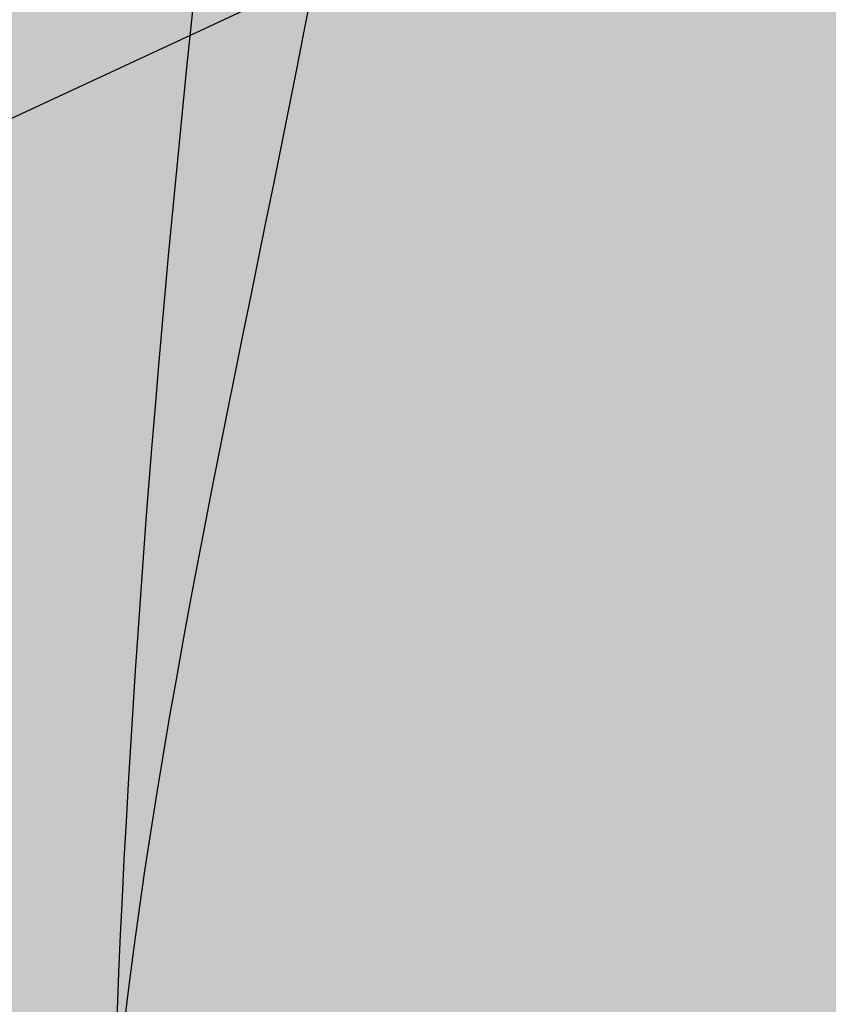
# Model space of a CAD drawing. Units: inches. Extents: x 353.6 to 415.6, y 245.5 to 293.8.
# Drawn here: x 384.3 to 385, y 274.3 to 275.2 of the extents above; entities that cross this region are included whole.
import ezdxf

# ---------------------------------------------------------------- set-up
doc = ezdxf.new("R2010")
doc.units = ezdxf.units.IN
doc.header["$MEASUREMENT"] = 0
for name, color, linetype in [('100 STATIC CONTENTS', 7, 'Continuous'), ('113               ALSAN RS On ALSAN RS Strip-In With Cant', 7, 'Continuous'), ('115               ALSAN RS On SBS Strip-In With Cant', 7, 'Continuous'), ('116                    +Extend SBS Strip-In Vertically With Cant', 7, 'Continuous'), ('125               ALSAN RS On ALSAN RS Strip-In Without Cant', 7, 'Continuous'), ('127               ALSAN RS On SBS Strip-In Without Cant', 7, 'Continuous'), ('128                    +Extend SBS Strip-In Vertically Without Cant', 7, 'Continuous')]:
    doc.layers.add(name, color=color, linetype=linetype)
pattern_1 = [(37.50000000000001, (-39.96451386465742, 80.12532656615059), (-0.006299335810960816, 0.1926823769013159), [0, -0.152, 0, -0.17, 0, -0.1625]), (7.499999999999999, (-39.96451386465742, 80.12532656615059), (0.1769776705267727, 0.282214606522974), [0, -0.082, 0, -0.137, 0, -0.0525]), (327.5, (-40.08751386465741, 80.12532656615059), (0.3114141861751495, 0.0005659053536964942), [0, -0.05, 0, -0.18, 0, -0.235]), (317.5, (-40.08751386465741, 80.12532656615059), (0.3006126604572294, 0.08776755649342494), [0, -0.025, 0, -0.118, 0, -0.135])]

msp = doc.modelspace()

# ---------------------------------------------------------------- hatches: boundary and pattern name
at = {"layer": '100 STATIC CONTENTS', "true_color": 0xffffff}
h = msp.add_hatch(color=7, dxfattribs=at)
h.dxf.hatch_style = 1
h.paths.add_polyline_path([(372.0602142755104, 282.576308438339), (369.6521235343205, 283.3625486320447), (369.65933227158, 283.263546765707), (369.7531498690093, 281.9750940302833), (369.8209309652388, 281.0442160154998), (369.8364153600463, 280.831559633405), (369.8386197242683, 280.801285791509), (369.9294462484338, 279.5539112400752), (369.9953100959058, 278.6493639401435), (370.0085264236208, 278.4678562692675), (370.1007774434775, 277.2009182732327), (370.1648042532809, 276.3216001016738), (370.1758719652433, 276.1696006458823), (370.2673502994062, 274.9132744009819), (370.3296158698869, 274.0581443741333), (370.3386472084374, 273.9341116427624), (370.4293603295203, 272.6882945231534), (370.4899363456146, 271.8563681492503), (370.4970368570522, 271.7588526123423), (370.5869924806935, 270.5234386545872), (370.6459467892213, 269.7137841529902), (370.6512157944147, 269.6414217781232), (370.7404218376788, 268.4163022524775), (370.797818700821, 267.6280370725253), (370.8013497274512, 267.5795433885551), (370.889814271821, 266.3646073072192), (370.94571460077, 265.5968949193626), (370.9475957807701, 265.5710595581576), (371.0353270392291, 264.3661941273552), (371.0897886097996, 263.6182410620484), (371.0901030451801, 263.6139227343871), (371.1771093329426, 262.4190137563465), (371.229013084671, 261.706188734968), (371.2301869847463, 261.69006686866), (371.315302793168, 260.5211209651878), (371.3644604054813, 259.8460103059141), (371.5123154505804, 257.8154292366482), (371.5194570683681, 257.7173491618431), (371.8346232009748, 253.388985647999), (373.8580504337738, 252.1019623234596)])
h.paths.add_polyline_path([(397.9350452951513, 267.9863576529144), (400.3605331119272, 291.8035482446313), (374.3223357745882, 283.3138668264127), (372.0602142755104, 282.576308438339), (373.8580504337738, 252.1019623234596)])
h.paths.add_polyline_path([(371.9140768549621, 284.063517589964), (371.8198954326948, 284.0343311992372), (370.5543349492831, 283.6421398108714), (369.6521235343205, 283.3625486320447), (372.0602142755104, 282.576308438339), (374.3223357745882, 283.3138668264127)])
h.paths.add_polyline_path([(367.4392943029358, 285.4564426319994), (365.3569798888026, 286.1046323169986), (363.1102504736974, 285.498466292623), (365.1853938704938, 284.8209332086919)])
h.paths.add_polyline_path([(367.4392943029358, 285.4564426319994), (365.1853938704938, 284.8209332086919), (368.031973177903, 255.8077033539893), (371.4253528440452, 257.7874238112332), (371.0833156717885, 258.042121568924), (370.6076592953567, 258.5468181648549), (370.1877251488057, 259.1495422313267), (369.849711851466, 259.8118371778475), (369.614953436274, 260.4919734059084), (369.4988948776378, 261.1469337801391)])
h.paths.add_polyline_path([(365.1853938704938, 284.8209332086919), (363.1102504736974, 285.498466292623), (366.2431198785205, 256.9455233275299), (368.031973177903, 255.8077033539893)])
at = {"layer": '113               ALSAN RS On ALSAN RS Strip-In With Cant'}
h = msp.add_hatch(color=253, dxfattribs=at)
h.dxf.hatch_style = 1
edge = h.paths.add_edge_path()
edge.add_line((400.4850717340893, 290.938107910993), (400.2648520419723, 290.8633034737809))
edge.add_line((400.2648520419723, 290.8633034737809), (384.6288764654847, 285.5520602238352))
edge.add_spline(control_points=[(384.6288764654847, 285.5520602238352), (384.628887262841, 285.3799756796962), (384.6288980601973, 285.2078911355572), (384.6213260379818, 285.0360411207094)], knot_values=[0, 0, 0, 0, 0.5160743393603164, 0.5160743393603164, 0.5160743393603164, 0.5160743393603164], degree=3, periodic=0)
edge.add_spline(control_points=[(384.6213260379819, 285.0360411207094), (384.5984045872357, 284.5158298034453), (384.3589529079309, 283.1733819187059), (384.9037998642623, 280.7669331257305), (384.1757602122085, 278.2437433078797), (384.8576269516827, 275.787427895426), (384.0934346594268, 273.9844319357975), (384.5993127468126, 272.6204083353593), (384.470905726423, 272.0145776510101), (384.4278207095938, 271.8113004068878)], knot_values=[0.5160743393602899, 0.5160743393602899, 0.5160743393602899, 0.5160743393603164, 2.078295396615357, 4.564237479167025, 7.745841925367684, 9.666004927606327, 11.97086997456246, 13.19127605957747, 13.80754401528558, 13.80754401528558, 13.80754401528558, 13.80754401528558], degree=3, periodic=0)
edge.add_line((384.4278207095938, 271.8113004068878), (399.2881838427027, 279.3214471555095))
edge.add_line((399.2881838427027, 279.3214471555095), (400.4850717340893, 290.938107910993))
h = msp.add_hatch(dxfattribs=at)
h.set_pattern_fill('AR-SAND', color=256, scale=0.1)
h.set_pattern_definition(pattern_1)
edge = h.paths.add_edge_path()
edge.add_spline(control_points=[(394.8036455448527, 264.0235426454216), (394.3874126019355, 264.1767879923224), (393.139201411863, 264.3834295675396), (391.415152563097, 266.1421601523231), (388.9552255698152, 266.154076881563), (387.6852704571348, 266.9494181961928), (387.3321832041063, 267.1705479646379)], knot_values=[0, 4.973799150320701e-14, 4.973799150320701e-14, 4.973799150320701e-14, 1.330346691247346, 3.70762466632486, 6.930714997765369, 8.171932147446451, 8.171932147446451, 8.171932147446451, 8.171932147446451], degree=3, periodic=0)
edge.add_line((387.3321832041063, 267.1705479646379), (386.7103092683627, 266.8085469215242))
edge.add_line((386.7103092683627, 266.8085469215242), (394.2015488956278, 263.6104867067016))
edge.add_line((394.2015488956278, 263.6104867067016), (394.8036455448526, 264.0235426454216))
edge = h.paths.add_edge_path()
edge.add_spline(control_points=[(387.3321832041063, 267.1705479646379), (387.3148683178169, 267.2984432844593), (387.2505196130255, 267.7737509498885), (386.0886063642905, 268.3793927463354), (386.1174151385587, 270.1619745252551), (384.7376283860766, 270.8900702691426), (384.5032854509814, 271.5869018545581), (384.4278207095938, 271.8113004068878)], knot_values=[0, 0, 0, 0, 0.376219768579082, 1.398175790494216, 3.413692339396099, 4.881277339462859, 5.578358039524255, 5.578358039524255, 5.578358039524255, 5.578358039524255], degree=3, periodic=0)
edge.add_line((384.4278207095938, 271.8113004068878), (383.7869328604251, 271.4874077971613))
edge.add_line((383.7869328604251, 271.4874077971613), (386.7103092683627, 266.8085469215242))
edge.add_line((386.7103092683627, 266.8085469215242), (387.3321832041063, 267.170547964638))
edge = h.paths.add_edge_path()
edge.add_spline(control_points=[(384.4278207095938, 271.8113004068878), (384.470905726423, 272.0145776510101), (384.5993127468126, 272.6204083353593), (384.0934346594268, 273.9844319357975), (384.8576269516827, 275.787427895426), (384.1757602122085, 278.2437433078797), (384.9037998642623, 280.7669331257305), (384.3589529079309, 283.1733819187059), (384.5984045872357, 284.5158298034453), (384.6213260379819, 285.0360411207094)], knot_values=[0.5160743393602907, 0.5160743393602907, 0.5160743393602907, 0.5160743393602907, 1.132342295068399, 2.352748380083403, 4.657613427039541, 6.577776429278184, 9.759380875478843, 12.24532295803051, 13.80754401528555, 13.80754401528558, 13.80754401528558, 13.80754401528558], degree=3, periodic=0)
edge.add_line((384.6213260379819, 285.0360411207095), (383.9284310067762, 284.7963560651699))
edge.add_line((383.9284310067762, 284.7963560651699), (383.7869328604251, 271.4874077971613))
edge.add_line((383.7869328604251, 271.4874077971613), (384.4278207095938, 271.8113004068878))
at = {"layer": '115               ALSAN RS On SBS Strip-In With Cant'}
h = msp.add_hatch(color=253, dxfattribs=at)
h.dxf.hatch_style = 1
edge = h.paths.add_edge_path()
edge.add_line((400.4850717340893, 290.938107910993), (400.2648520419723, 290.8633034737809))
edge.add_line((400.2648520419723, 290.8633034737809), (384.6288764654847, 285.5520602238352))
edge.add_spline(control_points=[(384.6288764654847, 285.5520602238352), (384.628887262841, 285.3799756796962), (384.6288980601973, 285.2078911355572), (384.6213260379818, 285.0360411207094)], knot_values=[0, 0, 0, 0, 0.5160743393603164, 0.5160743393603164, 0.5160743393603164, 0.5160743393603164], degree=3, periodic=0)
edge.add_spline(control_points=[(384.6213260379819, 285.0360411207094), (384.5984045872357, 284.5158298034453), (384.3589529079309, 283.1733819187059), (384.9037998642623, 280.7669331257305), (384.1757602122085, 278.2437433078797), (384.8576269516827, 275.787427895426), (384.0934346594268, 273.9844319357975), (384.5993127468126, 272.6204083353593), (384.470905726423, 272.0145776510101), (384.4278207095938, 271.8113004068878)], knot_values=[0.5160743393602899, 0.5160743393602899, 0.5160743393602899, 0.5160743393603164, 2.078295396615357, 4.564237479167025, 7.745841925367684, 9.666004927606327, 11.97086997456246, 13.19127605957747, 13.80754401528558, 13.80754401528558, 13.80754401528558, 13.80754401528558], degree=3, periodic=0)
edge.add_line((384.4278207095938, 271.8113004068878), (399.2881838427027, 279.3214471555095))
edge.add_line((399.2881838427027, 279.3214471555095), (400.4850717340893, 290.938107910993))
h = msp.add_hatch(dxfattribs=at)
h.set_pattern_fill('AR-SAND', color=256, scale=0.1)
h.set_pattern_definition(pattern_1)
edge = h.paths.add_edge_path()
edge.add_spline(control_points=[(394.8036455448527, 264.0235426454216), (394.3874126019355, 264.1767879923224), (393.139201411863, 264.3834295675396), (391.415152563097, 266.1421601523231), (388.9552255698152, 266.154076881563), (387.6852704571348, 266.9494181961928), (387.3321832041063, 267.1705479646379)], knot_values=[0, 4.973799150320701e-14, 4.973799150320701e-14, 4.973799150320701e-14, 1.330346691247346, 3.70762466632486, 6.930714997765369, 8.171932147446451, 8.171932147446451, 8.171932147446451, 8.171932147446451], degree=3, periodic=0)
edge.add_line((387.3321832041063, 267.1705479646379), (386.7103092683627, 266.8085469215242))
edge.add_line((386.7103092683627, 266.8085469215242), (394.2015488956278, 263.6104867067016))
edge.add_line((394.2015488956278, 263.6104867067016), (394.8036455448526, 264.0235426454216))
edge = h.paths.add_edge_path()
edge.add_spline(control_points=[(387.3321832041063, 267.1705479646379), (387.3148683178169, 267.2984432844593), (387.2505196130255, 267.7737509498885), (386.0886063642905, 268.3793927463354), (386.1174151385587, 270.1619745252551), (384.7376283860766, 270.8900702691426), (384.5032854509814, 271.5869018545581), (384.4278207095938, 271.8113004068878)], knot_values=[0, 0, 0, 0, 0.376219768579082, 1.398175790494216, 3.413692339396099, 4.881277339462859, 5.578358039524255, 5.578358039524255, 5.578358039524255, 5.578358039524255], degree=3, periodic=0)
edge.add_line((384.4278207095938, 271.8113004068878), (383.7869328604251, 271.4874077971613))
edge.add_line((383.7869328604251, 271.4874077971613), (386.7103092683627, 266.8085469215242))
edge.add_line((386.7103092683627, 266.8085469215242), (387.3321832041063, 267.170547964638))
edge = h.paths.add_edge_path()
edge.add_spline(control_points=[(384.4278207095938, 271.8113004068878), (384.470905726423, 272.0145776510101), (384.5993127468126, 272.6204083353593), (384.0934346594268, 273.9844319357975), (384.8576269516827, 275.787427895426), (384.1757602122085, 278.2437433078797), (384.9037998642623, 280.7669331257305), (384.3589529079309, 283.1733819187059), (384.5984045872357, 284.5158298034453), (384.6213260379819, 285.0360411207094)], knot_values=[0.5160743393602907, 0.5160743393602907, 0.5160743393602907, 0.5160743393602907, 1.132342295068399, 2.352748380083403, 4.657613427039541, 6.577776429278184, 9.759380875478843, 12.24532295803051, 13.80754401528555, 13.80754401528558, 13.80754401528558, 13.80754401528558], degree=3, periodic=0)
edge.add_line((384.6213260379819, 285.0360411207095), (383.9284310067762, 284.7963560651699))
edge.add_line((383.9284310067762, 284.7963560651699), (383.7869328604251, 271.4874077971613))
edge.add_line((383.7869328604251, 271.4874077971613), (384.4278207095938, 271.8113004068878))
h = msp.add_hatch(color=252, dxfattribs=at)
h.dxf.hatch_style = 1
h.paths.add_polyline_path([(383.6804823465076, 265.0682341273901), (380.6667247650834, 269.930699956741), (380.6352012881836, 273.4033209533672), (380.4442027169421, 273.4774630447312), (380.4807436349809, 269.915880620589), (383.6225803664533, 264.873174397086), (391.7128108806231, 261.1718093495885), (391.7277788198081, 261.4032730303531)])
h.paths.add_polyline_path([(408.9375905807936, 273.1559630751471), (408.9697911191432, 273.3487425978785), (391.7277788198081, 261.4032730303531), (391.7128108806231, 261.1718093495885)])
h.paths.add_polyline_path([(408.9697911191432, 273.3487425978785), (401.7156219914498, 275.5616610323974), (383.6804823465076, 265.0682341273901), (391.7277788198081, 261.4032730303531)])
h.paths.add_polyline_path([(401.7156219914498, 275.5616610323974), (399.2680305935689, 279.3270961497894), (380.6667247650834, 269.930699956741), (383.6804823465076, 265.0682341273901)])
h.paths.add_polyline_path([(399.2680305935689, 279.3270961497894), (399.5636619935072, 282.1998769836263), (380.6352012881836, 273.4033209533672), (380.6667247650834, 269.930699956741)])
h.paths.add_polyline_path([(399.5636619935072, 282.1998769836263), (399.3871653912217, 282.2450822482186), (380.4442027169421, 273.4774630447312), (380.6352012881836, 273.4033209533672)])
at = {"layer": '116                    +Extend SBS Strip-In Vertically With Cant'}
h = msp.add_hatch(color=252, dxfattribs=at)
h.dxf.hatch_style = 1
h.paths.add_polyline_path([(408.9375905807936, 273.1559630751471), (408.9697911191432, 273.3487425978785), (391.7277788198081, 261.4032730303531), (391.7128108806231, 261.1718093495879)])
h.paths.add_polyline_path([(408.9697911191432, 273.3487425978785), (401.7156219914498, 275.5616610323974), (383.6804823465076, 265.0682341273901), (391.7277788198081, 261.4032730303531)])
h.paths.add_polyline_path([(380.6667247650834, 269.930699956741), (380.6352012881835, 273.4033209533672), (380.5374003239006, 284.177058987996), (380.3338340999563, 284.234908328817), (380.4442027169421, 273.4774630447312), (380.4807436349809, 269.915880620589), (383.6225803664533, 264.873174397086), (391.7128108806231, 261.1718093495879), (391.7277788198081, 261.4032730303531), (383.6804823465076, 265.0682341273901)])
h.paths.add_polyline_path([(401.7156219914498, 275.5616610323974), (399.2680305935689, 279.3270961497894), (380.6667247650834, 269.930699956741), (383.6804823465076, 265.0682341273901)])
h.paths.add_polyline_path([(399.2680305935689, 279.3270961497894), (399.5636619935072, 282.1998769836263), (400.4633041695183, 290.9420971980404), (380.5374003239006, 284.177058987996), (380.6352012881835, 273.4033209533672), (380.6667247650834, 269.930699956741)])
h.paths.add_polyline_path([(400.4633041695183, 290.9420971980404), (400.2763655026507, 290.9763569776852), (380.3338340999563, 284.234908328817), (380.5374003239006, 284.177058987996)])
at = {"layer": '125               ALSAN RS On ALSAN RS Strip-In Without Cant'}
h = msp.add_hatch(color=253, dxfattribs=at)
h.dxf.hatch_style = 1
edge = h.paths.add_edge_path()
edge.add_spline(control_points=[(393.1577175224045, 265.6471615138962), (392.7205637166887, 265.9112219455091), (391.6201387239341, 266.6166681708394), (389.6273382343502, 266.7723029726661), (388.0111005467159, 268.1067029166393), (386.7952267727056, 268.4233623125376), (386.1771267717807, 268.5843388687241)], knot_values=[0, 0, 0, 3.730349362740526e-14, 1.522561001962673, 3.883629227287439, 5.718675797778506, 7.616119844317057, 7.616119844317057, 7.616119844317057, 7.616119844317057], degree=3, periodic=0)
edge.add_line((386.1771267717807, 268.5843388687241), (387.3994015212175, 269.2649176104867))
edge.add_line((387.3994015212175, 269.2649176104868), (399.94997750611, 276.2575567853781))
edge.add_line((399.94997750611, 276.2575567853781), (399.090400386415, 276.519774831474))
edge.add_line((399.090400386415, 276.519774831474), (384.4268270256135, 268.5139367970729))
edge.add_spline(control_points=[(384.4268270256135, 268.5139367970729), (384.6443708944468, 268.3598272794933), (385.4061565347681, 267.8201732862153), (387.1006827297347, 267.8203637825537), (388.5800880696736, 266.4042654198144), (390.4636160785059, 266.2223426842454), (391.4493385313012, 265.5653281212799), (391.9279678273368, 265.3007727903791)], knot_values=[0, 0, 0, 0, 0.791280732590011, 2.770872389017485, 4.717721529760474, 6.585569021029706, 8.22103172470582, 8.221031724705824, 8.221031724705824, 8.221031724705824], degree=3, periodic=0)
edge.add_spline(control_points=[(391.9279678273368, 265.3007727903791), (391.9965187678434, 265.2628822623661), (392.1308282495997, 265.1907376742762), (392.2760088103922, 265.1441113756621), (392.3466805411462, 265.121414389208)], knot_values=[8.22103172470582, 8.221031724705824, 8.221031724705824, 8.221031724705824, 8.455268340452381, 8.677442102034881, 8.677442102034881, 8.677442102034881, 8.677442102034881], degree=3, periodic=0)
edge.add_line((392.3466805411462, 265.121414389208), (393.1577175224045, 265.6471615138963))
edge = h.paths.add_edge_path()
edge.add_spline(control_points=[(384.5897177184288, 285.6913726097919), (384.5894933635341, 285.5180344112202), (384.5892690086393, 285.3446962126484), (384.5847873260792, 285.1714442047168)], knot_values=[0, 0, 0, 0, 0.5199517815842067, 0.5199517815842067, 0.5199517815842067, 0.5199517815842067], degree=3, periodic=0)
edge.add_spline(control_points=[(384.5847873260792, 285.171444204717), (384.5782339175748, 284.9181038203961), (384.5625774078093, 284.6649477305873), (384.5431697731393, 284.4119163212415)], knot_values=[0.5199517815840646, 0.5199517815840736, 0.5199517815840736, 0.5199517815840736, 1.280259184352166, 1.280259184352166, 1.280259184352166, 1.280259184352166], degree=3, periodic=0)
edge.add_spline(control_points=[(384.5431697731393, 284.4119163212415), (384.4915375350112, 283.7387493844476), (384.4082549350431, 283.0226036595839), (384.4092005903427, 282.3061855302946), (384.4095544840856, 282.2623066597805)], knot_values=[1.280259184352166, 1.280259184352166, 1.280259184352166, 1.280259184352166, 3.302987535217428, 3.434954571957959, 3.434954571957959, 3.434954571957959, 3.434954571957959], degree=3, periodic=0)
edge.add_spline(control_points=[(384.4095544840856, 282.2623066597805), (384.4118919275231, 281.972489786856), (384.4271413493279, 281.6826319689648), (384.4495476861067, 281.3927571947132)], knot_values=[3.434954571957959, 3.434954571957959, 3.434954571957959, 3.434954571957959, 4.306587626073299, 4.306587626073299, 4.306587626073299, 4.306587626073299], degree=3, periodic=0)
edge.add_spline(control_points=[(384.4495476861067, 281.3927571947132), (384.483416983524, 280.954584054685), (384.5336392462156, 280.5163721707607), (384.5803372334681, 280.0782043964692)], knot_values=[4.306587626073299, 4.306587626073299, 4.306587626073299, 4.306587626073299, 5.624143433612398, 5.624143433612398, 5.624143433612398, 5.624143433612398], degree=3, periodic=0)
edge.add_spline(control_points=[(384.5803372334681, 280.0782043964692), (384.6214748196868, 279.6922099317474), (384.6598774449559, 279.3062496976426), (384.681956405645, 278.9203803354189)], knot_values=[5.624143433612398, 5.624143433612398, 5.624143433612398, 5.624143433612398, 6.784815848406944, 6.784815848406944, 6.784815848406944, 6.784815848406944], degree=3, periodic=0)
edge.add_spline(control_points=[(384.681956405645, 278.9203803354189), (384.6951383883878, 278.6900015895417), (384.7046407402538, 278.3927407157075), (384.6996367296962, 278.0955538611372), (384.6978435917378, 278.028659362462)], knot_values=[6.784815848406944, 6.784815848406944, 6.784815848406944, 6.784815848406944, 7.477781606957289, 7.679084861952881, 7.679084861952881, 7.679084861952881, 7.679084861952881], degree=3, periodic=0)
edge.add_spline(control_points=[(384.6978435917378, 278.028659362462), (384.6786811470997, 277.3137884729026), (384.5833781958604, 276.5993011853531), (384.4953446807314, 275.8847194499151)], knot_values=[7.679084861952881, 7.679084861952881, 7.679084861952881, 7.679084861952881, 9.830320611081115, 9.830320611081115, 9.830320611081115, 9.830320611081115], degree=3, periodic=0)
edge.add_spline(control_points=[(384.4953446807314, 275.8847194499151), (384.4490586928208, 275.5090088865113), (384.4047822775651, 275.1332722138068), (384.3746387755359, 274.757439948937)], knot_values=[9.830320611081115, 9.830320611081115, 9.830320611081115, 9.830320611081115, 10.9613906556073, 10.9613906556073, 10.9613906556073, 10.9613906556073], degree=3, periodic=0)
edge.add_spline(control_points=[(384.3746387755359, 274.757439948937), (384.3489518264996, 274.4371724423775), (384.3335277592702, 274.1168355197623), (384.3358686031813, 273.7963861844863)], knot_values=[10.9613906556073, 10.9613906556073, 10.9613906556073, 10.9613906556073, 11.9252381396176, 11.9252381396176, 11.9252381396176, 11.9252381396176], degree=3, periodic=0)
edge.add_spline(control_points=[(384.3358686031813, 273.7963861844863), (384.3360589673129, 273.7703263266991), (384.3399647270173, 273.4396906243501), (384.3634311356365, 273.1089315336591), (384.3922811464992, 272.8042281091476)], knot_values=[11.9252381396176, 11.9252381396176, 11.9252381396176, 11.9252381396176, 12.00362097770426, 12.91969580795876, 12.91969580795876, 12.91969580795876, 12.91969580795876], degree=3, periodic=0)
edge.add_spline(control_points=[(384.3922811464992, 272.8042281091476), (384.4277824359524, 272.4292762755954), (384.4742365919262, 272.0543022424947), (384.5141925499472, 271.6794737925303)], knot_values=[12.91969580795876, 12.91969580795876, 12.91969580795876, 12.91969580795876, 14.04696878766291, 14.04696878766291, 14.04696878766291, 14.04696878766291], degree=3, periodic=0)
edge.add_spline(control_points=[(384.5141925499472, 271.6794737925303), (384.550559239882, 271.3383164109093), (384.5815427685786, 270.9972796315694), (384.5939851748884, 270.6564899612947)], knot_values=[14.04696878766291, 14.04696878766291, 14.04696878766291, 14.04696878766291, 15.07297814784995, 15.07297814784995, 15.07297814784995, 15.07297814784995], degree=3, periodic=0)
edge.add_spline(control_points=[(384.5939851748884, 270.6564899612947), (384.5999416332917, 270.4933463181168), (384.6018970937018, 270.3065535856971), (384.5963845838137, 270.1198533518004), (384.5955698832284, 270.0961607960085)], knot_values=[15.07297814784995, 15.07297814784995, 15.07297814784995, 15.07297814784995, 15.56415179410669, 15.63554696551459, 15.63554696551459, 15.63554696551459, 15.63554696551459], degree=3, periodic=0)
edge.add_spline(control_points=[(384.5955698832284, 270.0961607960085), (384.5897037201456, 269.9255651211973), (384.5778694897509, 269.7550433670621), (384.5619959007474, 269.5845716445539)], knot_values=[15.63554696551459, 15.63554696551459, 15.63554696551459, 15.63554696551459, 16.14962014324671, 16.14962014324671, 16.14962014324671, 16.14962014324671], degree=3, periodic=0)
edge.add_spline(control_points=[(384.5619959007474, 269.5845716445539), (384.5451240411154, 269.4033791635864), (384.5236887865566, 269.2222432049768), (384.5000060920181, 269.0411350832321)], knot_values=[16.14962014324671, 16.14962014324671, 16.14962014324671, 16.14962014324671, 16.69602275537331, 16.69602275537331, 16.69602275537331, 16.69602275537331], degree=3, periodic=0)
edge.add_spline(control_points=[(384.5000060920181, 269.0411350832321), (384.4770240238166, 268.8653848450577), (384.4519255247151, 268.6896608210653), (384.4268270256135, 268.5139367970729)], knot_values=[16.69602275537331, 16.69602275537331, 16.69602275537331, 16.69602275537331, 17.22626065025724, 17.22626065025724, 17.22626065025724, 17.22626065025724], degree=3, periodic=0)
edge.add_line((384.4268270256135, 268.5139367970729), (399.090400386415, 276.519774831474))
edge.add_line((399.090400386415, 276.519774831474), (399.2897270497448, 278.4567200225478))
edge.add_line((399.2897270497448, 278.4567200225478), (400.5952189692448, 291.1427613762457))
edge.add_line((400.5952189692448, 291.1427613762457), (400.303023972091, 291.0432413112295))
edge.add_line((400.303023972091, 291.0432413112295), (384.5897177184288, 285.6913726097918))
h = msp.add_hatch(color=253, dxfattribs=at)
h.dxf.hatch_style = 1
edge = h.paths.add_edge_path()
edge.add_line((383.8774647085999, 284.9261286330568), (384.5847873260792, 285.1714442047169))
edge.add_spline(control_points=[(384.5847873260792, 285.171444204717), (384.5892690086393, 285.3446962126485), (384.5894933635341, 285.5180344112202), (384.5897177184288, 285.6913726097919)], knot_values=[0, 0, 0, 0, 0.519951781584093, 0.519951781584093, 0.519951781584093, 0.519951781584093], degree=3, periodic=0)
edge.add_line((384.5897177184288, 285.6913726097919), (383.1586471566852, 285.2039575727968))
edge.add_spline(control_points=[(383.1586471566852, 285.2039575727968), (383.2626656720284, 284.3065251884394), (383.5731201039025, 281.6280418423605), (382.4548421787443, 277.6953308444015), (383.6385759929196, 273.6275909492849), (382.8136742087078, 271.0592416735251), (383.1200530397592, 269.7800687121854), (383.139844827225, 269.5393269691365)], knot_values=[0, 0, 0, 0, 2.69918849336401, 8.056017983551438, 11.82531565140736, 15.00060635769709, 15.72649645845464, 15.72649645845464, 15.72649645845464, 15.72649645845494], degree=3, periodic=0)
edge.add_spline(control_points=[(383.139844827225, 269.5393269691365), (383.1517300058755, 269.3947589946829), (383.1501946408555, 269.2492076694464), (383.1393216091285, 269.1034225654465)], knot_values=[0, 0, 0, 0, 0.4359047177003275, 0.4359047177003275, 0.4359047177003275, 0.4359047177003275], degree=3, periodic=0)
edge.add_spline(control_points=[(383.1393216091284, 269.103422565445), (383.1139989277867, 268.7638972310561), (383.0166846823682, 268.3273558552164), (383.1159886347739, 267.9031871493735), (383.1377692914416, 267.8101528569073)], knot_values=[16.1624011761549, 16.1624011761549, 16.1624011761549, 16.16240117615945, 17.17759882652084, 17.46282498031019, 17.46282498031019, 17.46282498031019, 17.46282498031019], degree=3, periodic=0)
edge.add_line((383.1377692914417, 267.8101528569073), (383.7872427478423, 268.1647444132523))
edge.add_line((383.7872427478423, 268.1647444132524), (383.7964993753133, 269.8844353656372))
edge.add_line((383.7964993753133, 269.8844353656372), (383.8774647085999, 284.9261286330569))
edge = h.paths.add_edge_path()
edge.add_line((385.2658998348942, 267.5226276498055), (383.7872427478423, 268.1647444132524))
edge.add_line((383.7872427478423, 268.1647444132524), (383.1377692914416, 267.8101528569073))
edge.add_spline(control_points=[(383.1377692914416, 267.8101528569073), (383.4044625995675, 267.7667776529124), (383.8215253908531, 267.6989462409517), (384.1205965124131, 267.4022302633717), (384.2446793868874, 267.3227565338561)], knot_values=[0, 0, 0, 0, 0.7844117760600774, 1.226686065503143, 1.226686065503143, 1.226686065503143, 1.226686065507282], degree=3, periodic=0)
edge.add_spline(control_points=[(384.2446793868874, 267.3227565338561), (384.359382963375, 267.2492901425361), (384.487976658263, 267.1993281266978), (384.6188553778838, 267.1579987970371)], knot_values=[0, 0, 0, 0, 0.4088432267751249, 0.4088432267751249, 0.4088432267751249, 0.4088432267751249], degree=3, periodic=0)
edge.add_spline(control_points=[(384.6188553778866, 267.1579987970363), (384.8270992000075, 267.0922388507355), (385.6310729807411, 266.9273153337697), (386.9128516240413, 265.7682031323748), (388.9188514934579, 265.6952260971786), (390.0993894143152, 264.584697615168), (390.80905391219, 264.3867197654581), (391.0916826169027, 264.307873742594)], knot_values=[1.635529292278235, 1.635529292278235, 1.635529292278235, 1.635529292286874, 2.286048157671307, 4.07912689240742, 6.564083635032894, 7.881380147243651, 8.75321762065971, 8.75321762065971, 8.75321762065971, 8.75321762065971], degree=3, periodic=0)
edge.add_line((391.0916826169027, 264.307873742594), (392.3466805411462, 265.1214143892079))
edge.add_spline(control_points=[(392.3466805411462, 265.121414389208), (392.2760088103922, 265.1441113756621), (392.1308282495997, 265.1907376742762), (391.9965187678434, 265.2628822623661), (391.9279678273368, 265.3007727903791)], knot_values=[8.22103172470582, 8.22103172470582, 8.22103172470582, 8.22103172470582, 8.44320548628832, 8.677442102034878, 8.677442102034878, 8.677442102034878, 8.677442102034881], degree=3, periodic=0)
edge.add_line((391.9279678273368, 265.3007727903791), (391.3045046199492, 264.9003229963006))
edge.add_line((391.3045046199492, 264.9003229963006), (385.2658998348942, 267.5226276498055))
h = msp.add_hatch(dxfattribs=at)
h.set_pattern_fill('AR-SAND', color=256, scale=0.1)
h.set_pattern_definition([(37.50000000000001, (-46.07566917840961, 78.24259910525902), (-0.006299335810960816, 0.1926823769013159), [0, -0.152, 0, -0.17, 0, -0.1625]), (7.499999999999999, (-46.07566917840961, 78.24259910525902), (0.1769776705267727, 0.282214606522974), [0, -0.082, 0, -0.137, 0, -0.0525]), (327.5, (-46.19866917840962, 78.24259910525902), (0.3114141861751495, 0.0005659053536964942), [0, -0.05, 0, -0.18, 0, -0.235]), (317.5, (-46.19866917840962, 78.24259910525902), (0.3006126604572294, 0.08776755649342494), [0, -0.025, 0, -0.118, 0, -0.135])])
edge = h.paths.add_edge_path()
edge.add_spline(control_points=[(391.9279678273368, 265.3007727903791), (391.4493385313012, 265.5653281212799), (390.4636160785059, 266.2223426842454), (388.5800880696736, 266.4042654198144), (387.1006827297347, 267.8203637825537), (385.4061565347681, 267.8201732862153), (384.6443708944468, 268.3598272794933), (384.4268270256135, 268.5139367970729)], knot_values=[0, 0, 0, 3.552713678800501e-15, 1.635462703676118, 3.50331019494535, 5.45015933568834, 7.429750992115813, 8.221031724705824, 8.221031724705824, 8.221031724705824, 8.221031724705824], degree=3, periodic=0)
edge.add_line((384.4268270256135, 268.5139367970729), (383.7872427478423, 268.1647444132524))
edge.add_line((383.7872427478423, 268.1647444132524), (385.2658998348942, 267.5226276498055))
edge.add_line((385.2658998348942, 267.5226276498055), (391.3045046199492, 264.9003229963006))
edge.add_line((391.3045046199492, 264.9003229963006), (391.9279678273367, 265.3007727903791))
edge = h.paths.add_edge_path()
edge.add_spline(control_points=[(384.4268270256135, 268.5139367970729), (384.5055019713978, 269.0647696578214), (384.7527125506376, 270.7955838225166), (384.0127771686216, 274.0411686018734), (385.0432053722933, 278.1109372775851), (384.1958943523578, 281.9318848953701), (384.5607991732485, 284.2441148839224), (384.5847873260792, 285.171444204717)], knot_values=[0.5199517815840657, 0.5199517815840657, 0.5199517815840657, 0.5199517815840657, 2.182060637734615, 5.742591454137045, 10.26843082488401, 14.44322489662387, 17.22626065025723, 17.22626065025723, 17.22626065025723, 17.22626065025724], degree=3, periodic=0)
edge.add_line((384.5847873260792, 285.171444204717), (383.8774647085999, 284.9261286330568))
edge.add_line((383.8774647085999, 284.9261286330568), (383.7964993753133, 269.8844353656371))
edge.add_line((383.7964993753133, 269.8844353656372), (383.7872427478423, 268.1647444132524))
edge.add_line((383.7872427478423, 268.1647444132524), (384.4268270256135, 268.5139367970729))
at = {"layer": '127               ALSAN RS On SBS Strip-In Without Cant'}
h = msp.add_hatch(color=253, dxfattribs=at)
h.dxf.hatch_style = 1
edge = h.paths.add_edge_path()
edge.add_spline(control_points=[(393.1577175224045, 265.6471615138963), (392.7205637166887, 265.9112219455092), (391.6201387239342, 266.6166681708395), (389.6273382343503, 266.7723029726662), (388.011100546716, 268.1067029166394), (386.7952267727057, 268.4233623125377), (386.1771267717808, 268.5843388687242)], knot_values=[0, 0, 0, 3.730349362740526e-14, 1.522561001962673, 3.883629227287439, 5.718675797778506, 7.616119844317057, 7.616119844317057, 7.616119844317057, 7.616119844317057], degree=3, periodic=0)
edge.add_line((386.1771267717808, 268.5843388687242), (387.3994015212176, 269.2649176104869))
edge.add_line((387.3994015212176, 269.2649176104869), (399.94997750611, 276.2575567853783))
edge.add_line((399.94997750611, 276.2575567853783), (399.0904003864151, 276.5197748314741))
edge.add_line((399.0904003864151, 276.5197748314741), (384.4268270256136, 268.513936797073))
edge.add_spline(control_points=[(384.4268270256136, 268.513936797073), (384.6443708944468, 268.3598272794934), (385.4061565347682, 267.8201732862154), (387.1006827297348, 267.8203637825538), (388.5800880696737, 266.4042654198145), (390.4636160785059, 266.2223426842455), (391.4493385313013, 265.56532812128), (391.9279678273368, 265.3007727903793)], knot_values=[0, 0, 0, 0, 0.791280732590011, 2.770872389017485, 4.717721529760474, 6.585569021029706, 8.22103172470582, 8.221031724705824, 8.221031724705824, 8.221031724705824], degree=3, periodic=0)
edge.add_spline(control_points=[(391.9279678273368, 265.3007727903793), (391.9965187678435, 265.2628822623662), (392.1308282495998, 265.1907376742763), (392.2760088103922, 265.1441113756622), (392.3466805411462, 265.1214143892081)], knot_values=[8.22103172470582, 8.221031724705824, 8.221031724705824, 8.221031724705824, 8.455268340452381, 8.677442102034881, 8.677442102034881, 8.677442102034881, 8.677442102034881], degree=3, periodic=0)
edge.add_line((392.3466805411462, 265.1214143892081), (393.1577175224045, 265.6471615138964))
edge = h.paths.add_edge_path()
edge.add_spline(control_points=[(384.5897177184289, 285.691372609792), (384.5894933635341, 285.5180344112204), (384.5892690086394, 285.3446962126485), (384.5847873260793, 285.1714442047169)], knot_values=[0, 0, 0, 0, 0.5199517815842067, 0.5199517815842067, 0.5199517815842067, 0.5199517815842067], degree=3, periodic=0)
edge.add_spline(control_points=[(384.5847873260793, 285.1714442047171), (384.5782339175749, 284.9181038203963), (384.5625774078093, 284.6649477305874), (384.5431697731393, 284.4119163212416)], knot_values=[0.5199517815840646, 0.5199517815840736, 0.5199517815840736, 0.5199517815840736, 1.280259184352166, 1.280259184352166, 1.280259184352166, 1.280259184352166], degree=3, periodic=0)
edge.add_spline(control_points=[(384.5431697731393, 284.4119163212416), (384.4915375350113, 283.7387493844477), (384.4082549350432, 283.022603659584), (384.4092005903427, 282.3061855302947), (384.4095544840857, 282.2623066597806)], knot_values=[1.280259184352166, 1.280259184352166, 1.280259184352166, 1.280259184352166, 3.302987535217428, 3.434954571957959, 3.434954571957959, 3.434954571957959, 3.434954571957959], degree=3, periodic=0)
edge.add_spline(control_points=[(384.4095544840857, 282.2623066597806), (384.4118919275232, 281.9724897868562), (384.427141349328, 281.6826319689649), (384.4495476861068, 281.3927571947133)], knot_values=[3.434954571957959, 3.434954571957959, 3.434954571957959, 3.434954571957959, 4.306587626073299, 4.306587626073299, 4.306587626073299, 4.306587626073299], degree=3, periodic=0)
edge.add_spline(control_points=[(384.4495476861068, 281.3927571947133), (384.483416983524, 280.9545840546851), (384.5336392462156, 280.5163721707609), (384.5803372334682, 280.0782043964693)], knot_values=[4.306587626073299, 4.306587626073299, 4.306587626073299, 4.306587626073299, 5.624143433612398, 5.624143433612398, 5.624143433612398, 5.624143433612398], degree=3, periodic=0)
edge.add_spline(control_points=[(384.5803372334682, 280.0782043964693), (384.6214748196869, 279.6922099317475), (384.659877444956, 279.3062496976427), (384.6819564056451, 278.9203803354191)], knot_values=[5.624143433612398, 5.624143433612398, 5.624143433612398, 5.624143433612398, 6.784815848406944, 6.784815848406944, 6.784815848406944, 6.784815848406944], degree=3, periodic=0)
edge.add_spline(control_points=[(384.6819564056451, 278.9203803354191), (384.6951383883879, 278.6900015895418), (384.7046407402538, 278.3927407157076), (384.6996367296963, 278.0955538611373), (384.6978435917378, 278.0286593624621)], knot_values=[6.784815848406944, 6.784815848406944, 6.784815848406944, 6.784815848406944, 7.477781606957289, 7.679084861952881, 7.679084861952881, 7.679084861952881, 7.679084861952881], degree=3, periodic=0)
edge.add_spline(control_points=[(384.6978435917378, 278.0286593624621), (384.6786811470998, 277.3137884729027), (384.5833781958605, 276.5993011853532), (384.4953446807314, 275.8847194499152)], knot_values=[7.679084861952881, 7.679084861952881, 7.679084861952881, 7.679084861952881, 9.830320611081115, 9.830320611081115, 9.830320611081115, 9.830320611081115], degree=3, periodic=0)
edge.add_spline(control_points=[(384.4953446807314, 275.8847194499152), (384.4490586928209, 275.5090088865114), (384.4047822775652, 275.1332722138069), (384.3746387755359, 274.7574399489371)], knot_values=[9.830320611081115, 9.830320611081115, 9.830320611081115, 9.830320611081115, 10.9613906556073, 10.9613906556073, 10.9613906556073, 10.9613906556073], degree=3, periodic=0)
edge.add_spline(control_points=[(384.3746387755359, 274.7574399489371), (384.3489518264997, 274.4371724423776), (384.3335277592703, 274.1168355197624), (384.3358686031814, 273.7963861844864)], knot_values=[10.9613906556073, 10.9613906556073, 10.9613906556073, 10.9613906556073, 11.9252381396176, 11.9252381396176, 11.9252381396176, 11.9252381396176], degree=3, periodic=0)
edge.add_spline(control_points=[(384.3358686031814, 273.7963861844864), (384.3360589673129, 273.7703263266992), (384.3399647270173, 273.4396906243502), (384.3634311356365, 273.1089315336592), (384.3922811464992, 272.8042281091477)], knot_values=[11.9252381396176, 11.9252381396176, 11.9252381396176, 11.9252381396176, 12.00362097770426, 12.91969580795876, 12.91969580795876, 12.91969580795876, 12.91969580795876], degree=3, periodic=0)
edge.add_spline(control_points=[(384.3922811464992, 272.8042281091477), (384.4277824359525, 272.4292762755955), (384.4742365919263, 272.0543022424948), (384.5141925499473, 271.6794737925304)], knot_values=[12.91969580795876, 12.91969580795876, 12.91969580795876, 12.91969580795876, 14.04696878766291, 14.04696878766291, 14.04696878766291, 14.04696878766291], degree=3, periodic=0)
edge.add_spline(control_points=[(384.5141925499473, 271.6794737925304), (384.550559239882, 271.3383164109094), (384.5815427685787, 270.9972796315695), (384.5939851748885, 270.6564899612948)], knot_values=[14.04696878766291, 14.04696878766291, 14.04696878766291, 14.04696878766291, 15.07297814784995, 15.07297814784995, 15.07297814784995, 15.07297814784995], degree=3, periodic=0)
edge.add_spline(control_points=[(384.5939851748885, 270.6564899612948), (384.5999416332918, 270.4933463181169), (384.6018970937019, 270.3065535856972), (384.5963845838137, 270.1198533518005), (384.5955698832284, 270.0961607960086)], knot_values=[15.07297814784995, 15.07297814784995, 15.07297814784995, 15.07297814784995, 15.56415179410669, 15.63554696551459, 15.63554696551459, 15.63554696551459, 15.63554696551459], degree=3, periodic=0)
edge.add_spline(control_points=[(384.5955698832284, 270.0961607960086), (384.5897037201457, 269.9255651211975), (384.577869489751, 269.7550433670622), (384.5619959007475, 269.584571644554)], knot_values=[15.63554696551459, 15.63554696551459, 15.63554696551459, 15.63554696551459, 16.14962014324671, 16.14962014324671, 16.14962014324671, 16.14962014324671], degree=3, periodic=0)
edge.add_spline(control_points=[(384.5619959007475, 269.584571644554), (384.5451240411155, 269.4033791635865), (384.5236887865567, 269.222243204977), (384.5000060920181, 269.0411350832322)], knot_values=[16.14962014324671, 16.14962014324671, 16.14962014324671, 16.14962014324671, 16.69602275537331, 16.69602275537331, 16.69602275537331, 16.69602275537331], degree=3, periodic=0)
edge.add_spline(control_points=[(384.5000060920181, 269.0411350832322), (384.4770240238167, 268.8653848450579), (384.4519255247151, 268.6896608210654), (384.4268270256136, 268.513936797073)], knot_values=[16.69602275537331, 16.69602275537331, 16.69602275537331, 16.69602275537331, 17.22626065025724, 17.22626065025724, 17.22626065025724, 17.22626065025724], degree=3, periodic=0)
edge.add_line((384.4268270256136, 268.513936797073), (399.0904003864151, 276.5197748314741))
edge.add_line((399.0904003864151, 276.5197748314741), (399.2897270497448, 278.4567200225479))
edge.add_line((399.2897270497448, 278.4567200225479), (400.5952189692449, 291.1427613762459))
edge.add_line((400.5952189692449, 291.1427613762459), (400.303023972091, 291.0432413112296))
edge.add_line((400.303023972091, 291.0432413112296), (384.5897177184289, 285.6913726097919))
h = msp.add_hatch(color=253, dxfattribs=at)
h.dxf.hatch_style = 1
edge = h.paths.add_edge_path()
edge.add_line((383.8774647085999, 284.9261286330569), (384.5847873260793, 285.171444204717))
edge.add_spline(control_points=[(384.5847873260793, 285.1714442047171), (384.5892690086394, 285.3446962126486), (384.5894933635341, 285.5180344112204), (384.5897177184289, 285.691372609792)], knot_values=[0, 0, 0, 0, 0.519951781584093, 0.519951781584093, 0.519951781584093, 0.519951781584093], degree=3, periodic=0)
edge.add_line((384.5897177184289, 285.691372609792), (383.1586471566853, 285.2039575727969))
edge.add_spline(control_points=[(383.1586471566853, 285.2039575727969), (383.2626656720285, 284.3065251884395), (383.5731201039026, 281.6280418423606), (382.4548421787444, 277.6953308444016), (383.6385759929197, 273.627590949285), (382.8136742087079, 271.0592416735252), (383.1200530397592, 269.7800687121855), (383.139844827225, 269.5393269691366)], knot_values=[0, 0, 0, 0, 2.69918849336401, 8.056017983551438, 11.82531565140736, 15.00060635769709, 15.72649645845464, 15.72649645845464, 15.72649645845464, 15.72649645845494], degree=3, periodic=0)
edge.add_spline(control_points=[(383.1398448272251, 269.5393269691366), (383.1517300058755, 269.394758994683), (383.1501946408555, 269.2492076694465), (383.1393216091286, 269.1034225654466)], knot_values=[0, 0, 0, 0, 0.4359047177003275, 0.4359047177003275, 0.4359047177003275, 0.4359047177003275], degree=3, periodic=0)
edge.add_spline(control_points=[(383.1393216091284, 269.1034225654452), (383.1139989277868, 268.7638972310563), (383.0166846823683, 268.3273558552165), (383.115988634774, 267.9031871493736), (383.1377692914417, 267.8101528569074)], knot_values=[16.1624011761549, 16.1624011761549, 16.1624011761549, 16.16240117615945, 17.17759882652084, 17.46282498031019, 17.46282498031019, 17.46282498031019, 17.46282498031019], degree=3, periodic=0)
edge.add_line((383.1377692914417, 267.8101528569074), (383.7872427478424, 268.1647444132524))
edge.add_line((383.7872427478424, 268.1647444132525), (383.7964993753134, 269.8844353656373))
edge.add_line((383.7964993753134, 269.8844353656373), (383.8774647085999, 284.926128633057))
edge = h.paths.add_edge_path()
edge.add_line((385.2658998348943, 267.5226276498056), (383.7872427478424, 268.1647444132525))
edge.add_line((383.7872427478424, 268.1647444132525), (383.1377692914417, 267.8101528569074))
edge.add_spline(control_points=[(383.1377692914417, 267.8101528569074), (383.4044625995675, 267.7667776529125), (383.8215253908531, 267.6989462409518), (384.1205965124132, 267.4022302633718), (384.2446793868875, 267.3227565338562)], knot_values=[0, 0, 0, 0, 0.7844117760600774, 1.226686065503143, 1.226686065503143, 1.226686065503143, 1.226686065507282], degree=3, periodic=0)
edge.add_spline(control_points=[(384.2446793868875, 267.3227565338562), (384.3593829633751, 267.2492901425362), (384.4879766582631, 267.1993281266979), (384.6188553778839, 267.1579987970372)], knot_values=[0, 0, 0, 0, 0.4088432267751249, 0.4088432267751249, 0.4088432267751249, 0.4088432267751249], degree=3, periodic=0)
edge.add_spline(control_points=[(384.6188553778867, 267.1579987970364), (384.8270992000075, 267.0922388507356), (385.6310729807412, 266.9273153337698), (386.9128516240413, 265.7682031323749), (388.9188514934579, 265.6952260971788), (390.0993894143152, 264.5846976151681), (390.8090539121901, 264.3867197654582), (391.0916826169028, 264.3078737425941)], knot_values=[1.635529292278235, 1.635529292278235, 1.635529292278235, 1.635529292286874, 2.286048157671307, 4.07912689240742, 6.564083635032894, 7.881380147243651, 8.75321762065971, 8.75321762065971, 8.75321762065971, 8.75321762065971], degree=3, periodic=0)
edge.add_line((391.0916826169028, 264.3078737425941), (392.3466805411462, 265.121414389208))
edge.add_spline(control_points=[(392.3466805411462, 265.1214143892081), (392.2760088103922, 265.1441113756622), (392.1308282495998, 265.1907376742763), (391.9965187678435, 265.2628822623662), (391.9279678273368, 265.3007727903793)], knot_values=[8.22103172470582, 8.22103172470582, 8.22103172470582, 8.22103172470582, 8.44320548628832, 8.677442102034878, 8.677442102034878, 8.677442102034878, 8.677442102034881], degree=3, periodic=0)
edge.add_line((391.9279678273368, 265.3007727903793), (391.3045046199493, 264.9003229963007))
edge.add_line((391.3045046199493, 264.9003229963007), (385.2658998348943, 267.5226276498056))
h = msp.add_hatch(dxfattribs=at)
h.set_pattern_fill('AR-SAND', color=256, scale=0.1)
h.set_pattern_definition([(37.50000000000001, (-46.07566917840956, 78.24259910525913), (-0.006299335810960816, 0.1926823769013159), [0, -0.152, 0, -0.17, 0, -0.1625]), (7.499999999999999, (-46.07566917840956, 78.24259910525913), (0.1769776705267727, 0.282214606522974), [0, -0.082, 0, -0.137, 0, -0.0525]), (327.5, (-46.19866917840956, 78.24259910525913), (0.3114141861751495, 0.0005659053536964942), [0, -0.05, 0, -0.18, 0, -0.235]), (317.5, (-46.19866917840956, 78.24259910525913), (0.3006126604572294, 0.08776755649342494), [0, -0.025, 0, -0.118, 0, -0.135])])
edge = h.paths.add_edge_path()
edge.add_spline(control_points=[(391.9279678273368, 265.3007727903793), (391.4493385313013, 265.56532812128), (390.4636160785059, 266.2223426842455), (388.5800880696737, 266.4042654198145), (387.1006827297348, 267.8203637825538), (385.4061565347682, 267.8201732862154), (384.6443708944468, 268.3598272794934), (384.4268270256136, 268.513936797073)], knot_values=[0, 0, 0, 3.552713678800501e-15, 1.635462703676118, 3.50331019494535, 5.45015933568834, 7.429750992115813, 8.221031724705824, 8.221031724705824, 8.221031724705824, 8.221031724705824], degree=3, periodic=0)
edge.add_line((384.4268270256136, 268.513936797073), (383.7872427478424, 268.1647444132525))
edge.add_line((383.7872427478424, 268.1647444132525), (385.2658998348943, 267.5226276498056))
edge.add_line((385.2658998348943, 267.5226276498056), (391.3045046199493, 264.9003229963007))
edge.add_line((391.3045046199493, 264.9003229963007), (391.9279678273368, 265.3007727903793))
edge = h.paths.add_edge_path()
edge.add_spline(control_points=[(384.4268270256136, 268.513936797073), (384.5055019713978, 269.0647696578216), (384.7527125506377, 270.7955838225167), (384.0127771686217, 274.0411686018736), (385.0432053722934, 278.1109372775852), (384.1958943523578, 281.9318848953702), (384.5607991732486, 284.2441148839225), (384.5847873260793, 285.1714442047171)], knot_values=[0.5199517815840657, 0.5199517815840657, 0.5199517815840657, 0.5199517815840657, 2.182060637734615, 5.742591454137045, 10.26843082488401, 14.44322489662387, 17.22626065025723, 17.22626065025723, 17.22626065025723, 17.22626065025724], degree=3, periodic=0)
edge.add_line((384.5847873260793, 285.1714442047171), (383.8774647085999, 284.9261286330569))
edge.add_line((383.8774647085999, 284.9261286330569), (383.7964993753134, 269.8844353656372))
edge.add_line((383.7964993753134, 269.8844353656373), (383.7872427478424, 268.1647444132525))
edge.add_line((383.7872427478424, 268.1647444132525), (384.4268270256136, 268.513936797073))
at = {"layer": '128                    +Extend SBS Strip-In Vertically Without Cant'}
h = msp.add_hatch(color=252, dxfattribs=at)
h.dxf.hatch_style = 1
h.paths.add_polyline_path([(380.6985367722867, 266.4262945096467), (380.5156915322011, 266.5095672825478), (380.5181233307507, 266.2937127622262), (388.6803444972799, 262.5591944260892), (388.6903204492742, 262.7866154734457)])
h.paths.add_polyline_path([(406.2309937117778, 273.985789231616), (406.2593511944306, 274.1755750539257), (388.6903204492742, 262.7866154734457), (388.6803444972799, 262.5591944260892)])
h.paths.add_polyline_path([(406.2593511944306, 274.1755750539257), (398.96682959733, 276.4001930897344), (380.6985367722867, 266.4262945096467), (388.6903204492742, 262.7866154734457)])
h.paths.add_polyline_path([(398.96682959733, 276.4001930897344), (399.428475150062, 280.8811624820371), (400.4730610563148, 291.0315609069835), (380.536718704695, 284.2521460468415), (380.6497117870194, 271.8048468037995), (380.6985367722867, 266.4262945096467)])
h.paths.add_polyline_path([(380.536718704695, 284.2521460468415), (380.3330615742327, 284.3102051245053), (380.4605801758224, 271.8811794035225), (380.5156915322011, 266.5095672825478), (380.6985367722867, 266.4262945096467), (380.6497117870194, 271.8048468037995)])
h.paths.add_polyline_path([(400.4730610563148, 291.0315609069835), (400.2687634205872, 291.0698170444019), (380.3330615742327, 284.3102051245053), (380.536718704695, 284.2521460468415)])

# ---------------------------------------------------------------- linework, layer by layer
at = {"layer": '113               ALSAN RS On ALSAN RS Strip-In With Cant'}
msp.add_spline([(384.6288764654847, 285.5520602238352), (384.6213260379818, 285.0360411207094), (384.4946857059201, 283.4789615280018), (384.6645751335684, 280.9988313660598), (384.4277657033736, 277.8260521197436), (384.6194055152216, 275.9154762542829), (384.3367951459015, 273.6280029180814), (384.5173616918992, 272.4210287117256), (384.4278207095938, 271.8113004068878)], degree=3, dxfattribs=at)
at = {"layer": '115               ALSAN RS On SBS Strip-In With Cant'}
msp.add_line((380.6352012881836, 273.4033209533672), (399.5636619935072, 282.1998769836263), dxfattribs=at)
msp.add_spline([(384.6288764654847, 285.5520602238352), (384.6213260379818, 285.0360411207094), (384.4946857059201, 283.4789615280018), (384.6645751335684, 280.9988313660598), (384.4277657033736, 277.8260521197436), (384.6194055152216, 275.9154762542829), (384.3367951459015, 273.6280029180814), (384.5173616918992, 272.4210287117256), (384.4278207095938, 271.8113004068878)], degree=3, dxfattribs=at)
at = {"layer": '125               ALSAN RS On ALSAN RS Strip-In Without Cant'}
msp.add_spline([(384.5897177184288, 285.6913726097919), (384.5847873260792, 285.171444204717), (384.4094007036289, 282.3939403723763), (384.7011545105519, 278.2293533271123), (384.3367961901567, 273.7182043577076), (384.5976634817421, 270.167242804729), (384.4268270256135, 268.5139367970729)], degree=3, dxfattribs=at)
at = {"layer": '127               ALSAN RS On SBS Strip-In Without Cant'}
msp.add_spline([(384.5897177184289, 285.691372609792), (384.5847873260793, 285.1714442047171), (384.409400703629, 282.3939403723764), (384.7011545105519, 278.2293533271124), (384.3367961901567, 273.7182043577077), (384.5976634817422, 270.1672428047291), (384.4268270256136, 268.513936797073)], degree=3, dxfattribs=at)

doc.saveas('drawing.dxf')
